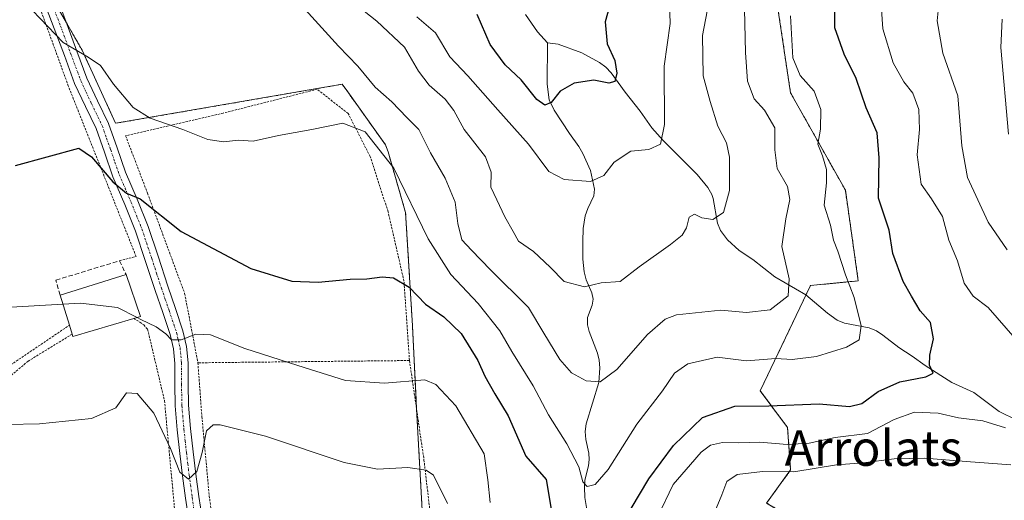
# Model space of a CAD drawing. Units: metres. Extents: x 579782 to 583206, y 4761284 to 4763638.
# Drawn here: x 582445 to 582667, y 4762042 to 4762151 of the extents above; entities that cross this region are included whole.
import ezdxf
from ezdxf.enums import TextEntityAlignment as Align

# ---------------------------------------------------------------- set-up
doc = ezdxf.new("R2010")
doc.units = ezdxf.units.M
doc.header["$MEASUREMENT"] = 0
for name, pattern in [('TRAZO_Y_PUNTO', [1, 0.5, -0.25, 0, -0.25]), ('TRAZOS', [0.75, 0.5, -0.25]), ('TRAZOSX2', [1.5, 1, -0.5])]:
    doc.linetypes.add(name, pattern=pattern)
for name, color, linetype, lineweight in [('Alambrada', 19, 'TRAZOS', 0), ('Arbolado forestal', 92, 'TRAZOS', 0), ('Arbolado forestal CxS', 92, 'Continuous', 0), ('Corriente natural lineal', 142, 'Continuous', 13), ('Curva de nivel maestra', 36, 'Continuous', 30), ('Curva de nivel normal', 36, 'Continuous', 0), ('Edificación', 1, 'Continuous', 13), ('Edificación Cxs', 1, 'Continuous', 13), ('Muro lineal', 1, 'TRAZOSX2', 13), ('Pista pavimentada', 135, 'Continuous', 13), ('Pista pavimentada Cxs', 135, 'Continuous', 0), ('Pista pavimentada eje', 135, 'TRAZO_Y_PUNTO', 0), ('Prado', 92, 'Continuous', 0), ('Prado CxS', 92, 'Continuous', 0), ('Texto cartográfico', 19, 'Continuous', 0)]:
    doc.layers.add(name, color=color, linetype=linetype, lineweight=lineweight)
doc.styles.add('Arial', font='txt', dxfattribs={"height": 0.2})

# ---------------------------------------------------------------- blocks, each defined once
blk = doc.blocks.new('*U158')
at = {"layer": 'Prado CxS', "color": 92, "linetype": 'Continuous', "lineweight": 0}
blk.add_polyline3d([(582448.17, 4762162.7, 442.66), (582458.7, 4762144.28, 444.66), (582466.27, 4762127.76, 447.32), (582517.56, 4762136.6, 443.13), (582518.81, 4762134.85, 443.37), (582527.33, 4762122.9, 444.4), (582527.94, 4762121.29, 444.49), (582531.89, 4762107.54, 446.11), (582533.45, 4762081.96, 451.73), (582534.44, 4762061.77, 457.15), (582536.79, 4762019.92, 464.85), (582545.46, 4761997.09, 467.63), (582556.46, 4761974.15, 471.35), (582551.72, 4761953.75, 477.98), (582533.53, 4761940.11, 480.95), (582504.62, 4761927.15, 478.9), (582486.55, 4761911.65, 483.64), (582472.79, 4761895.3, 479.81), (582461.25, 4761893.21, 473.64), (582448.94, 4761896.03, 472.63), (582445.17, 4761909.44, 471.47), (582441.49, 4761937.15, 468.48)], dxfattribs=at)

msp = doc.modelspace()

# ---------------------------------------------------------------- linework, layer by layer
at = {"layer": 'Alambrada', "color": 19, "linetype": 'TRAZOS', "lineweight": 0}
for points in [[(582467.14, 4762096.65, 454.28), (582470.89, 4762097.63, 459.02), (582455.55, 4762136.23, 448.13), (582444.03, 4762167.96, 454.13), (582433.82, 4762158.75, 453.61), (582412.53, 4762142.81, 460.98), (582409.6, 4762140.6, 461.71), (582407.64, 4762139.22, 457.95), (582405.23, 4762137.98, 454.35), (582399.49, 4762135.38, 445.4), (582394.37, 4762134.17, 449.08), (582389.55, 4762134.52, 436.39), (582384.6, 4762137.01, 436.51), (582382.39, 4762137.9, 434.84), (582381.32, 4762137.05, 433.67), (582362.05, 4762120.51, 435.33)], [(582532.77, 4762074.07, 456.64), (582531.52, 4762092.07, 450.29), (582527.93, 4762107.75, 447.62), (582523.87, 4762120.24, 448.24), (582518.92, 4762129.96, 444.97), (582511.87, 4762135.46, 455.37), (582490.62, 4762130.07, 457.25), (582468.53, 4762124.93, 454.85), (582473.49, 4762111.93, 450.68), (582481.89, 4762089.26, 454.36), (582484.89, 4762073.56, 465.63)], [(582390.82, 4762046.58, 452.97), (582392.15, 4762044.06, 459.27), (582393.53, 4762044.17, 461.78), (582394.21, 4762044.26, 462.29), (582396.43, 4762044.54, 458.91), (582398.48, 4762044.63, 457.99), (582410.73, 4762051.62, 463.56), (582423.67, 4762059.93, 457.4), (582441.28, 4762072.25, 458.52), (582455.81, 4762082.06, 457.85)], [(582470.35, 4762083.56, 457.43), (582471.78, 4762082.79, 457.18), (582472.64, 4762082.13, 456.93), (582473.51, 4762081.16, 457.06), (582477.33, 4762064.97, 458.67), (582479.97, 4762036.55, 470.95), (582480.62, 4762032.79, 472.85)], [(582456.44, 4762080.06, 457.91), (582446.46, 4762073.93, 459.26), (582428.88, 4762059.11, 462.2), (582415.23, 4762046.49, 462.85), (582409.6, 4762041.08, 462.86), (582407.23, 4762038.41, 470.45), (582410.78, 4762022.43, 472.31), (582411.6, 4762019.34, 471.49), (582412.8, 4762016.44, 469.32), (582414.24, 4762016.82, 468.49), (582416.17, 4762017.42, 471.49), (582418.51, 4762017.83, 475.1), (582419.92, 4762017.92, 476.6), (582421.57, 4762017.94, 476.66), (582421.82, 4762017.18, 476.02)], [(582532.77, 4762074.07, 456.64), (582484.89, 4762073.56, 465.63)], [(582484.89, 4762073.56, 465.63), (582485.78, 4762061.41, 464.78), (582487.46, 4762043.45, 469.02), (582489.6, 4762026.26, 479.44), (582491.94, 4762011.64, 469.61), (582492.32, 4762005.25, 471.08), (582492.51, 4761999.49, 474.54), (582491.41, 4761972.17, 481.9), (582491.87, 4761965.14, 479.37), (582492.61, 4761961.32, 483.69), (582493.6, 4761957.82, 488.56), (582504.09, 4761935.84, 487.47), (582506.32, 4761935.43, 487.94), (582507.55, 4761935.5, 487.61), (582509.89, 4761935.77, 487.81), (582518.89, 4761937.96, 480.7), (582532.23, 4761943.52, 482.07)], [(582532.77, 4762074.07, 456.64), (582536.05, 4762051.59, 459.97), (582540.09, 4762016.9, 467.6), (582543.87, 4761992.23, 470.46), (582548.48, 4761976.07, 472.13), (582556.36, 4761955.44, 480), (582556.94, 4761953.33, 486.39), (582545.23, 4761949.11, 482.05)]]:
    msp.add_polyline3d(points, dxfattribs=at)
at = {"layer": 'Arbolado forestal', "color": 92, "linetype": 'TRAZOS', "lineweight": 0}
for points in [[(582450.26, 4762159.04, 443.1), (582455.13, 4762150.53, 443.99), (582458.7, 4762144.28, 444.66), (582466.27, 4762127.76, 447.32), (582517.56, 4762136.6, 443.13), (582518.81, 4762134.85, 443.37), (582527.33, 4762122.9, 444.4), (582527.94, 4762121.29, 444.49), (582531.89, 4762107.54, 446.11), (582533.45, 4762081.96, 451.73), (582534.38, 4762063.06, 456.78), (582534.44, 4762061.77, 457.15), (582536.79, 4762019.92, 464.85), (582541.55, 4762007.4, 466.45), (582545.46, 4761997.09, 467.63), (582556.46, 4761974.15, 471.35), (582553.72, 4761962.36, 475.34), (582551.72, 4761953.75, 477.98)], [(582623.14, 4761992.18, 475.11), (582614.33, 4762001.15, 470.25), (582622.77, 4762020.46, 469.36), (582623.86, 4762035.7, 464.66), (582613.6, 4762041.82, 462.42), (582619.03, 4762049.31, 459.34), (582618.34, 4762058.95, 452.62), (582612.15, 4762067.2, 448.13), (582622.51, 4762088.91, 440.86), (582623.53, 4762091.05, 441.31), (582634.35, 4762092.1, 446.12), (582631.42, 4762112.62, 446.37), (582619.03, 4762134.64, 443.28), (582615.59, 4762157.35, 443.08)], [(582623.14, 4761992.18, 475.11), (582614.33, 4762001.15, 470.25), (582622.77, 4762020.46, 469.36), (582623.86, 4762035.7, 464.66), (582613.6, 4762041.82, 462.42), (582619.03, 4762049.31, 459.34), (582618.34, 4762058.95, 452.62), (582612.15, 4762067.2, 448.13), (582622.51, 4762088.91, 440.86), (582623.53, 4762091.05, 441.31), (582634.35, 4762092.1, 446.12), (582631.42, 4762112.62, 446.37), (582619.03, 4762134.64, 443.28), (582615.59, 4762157.35, 443.08)]]:
    msp.add_polyline3d(points, dxfattribs=at)
at = {"layer": 'Arbolado forestal CxS', "color": 92, "linetype": 'Continuous', "lineweight": 0}
for points in [[(582536.79, 4762019.92, 464.85), (582534.44, 4762061.77, 457.15), (582533.45, 4762081.96, 451.73), (582531.89, 4762107.54, 446.11), (582527.94, 4762121.29, 444.49), (582527.33, 4762122.9, 444.4), (582518.81, 4762134.85, 443.37), (582517.56, 4762136.6, 443.13), (582466.27, 4762127.76, 447.32), (582458.7, 4762144.28, 444.66), (582448.17, 4762162.7, 442.66)], [(582667.94, 4762006.86, 478.5), (582656.54, 4761987.23, 486.25), (582638.77, 4761986.94, 481.98), (582625.39, 4761989.89, 476.48), (582623.14, 4761992.18, 475.11), (582614.33, 4762001.15, 470.25), (582622.77, 4762020.46, 469.36), (582623.86, 4762035.7, 464.66), (582613.6, 4762041.82, 462.42), (582619.03, 4762049.31, 459.34), (582618.34, 4762058.95, 452.62), (582612.15, 4762067.2, 448.13), (582623.53, 4762091.05, 441.31), (582634.35, 4762092.1, 446.12), (582631.42, 4762112.62, 446.37), (582619.03, 4762134.64, 443.28), (582615.59, 4762157.35, 443.08)], [(582615.59, 4762157.35, 443.08), (582619.03, 4762134.64, 443.28), (582631.42, 4762112.62, 446.37), (582634.35, 4762092.1, 446.12), (582623.53, 4762091.05, 441.31), (582612.15, 4762067.2, 448.13), (582618.34, 4762058.95, 452.62), (582619.03, 4762049.31, 459.34), (582613.6, 4762041.82, 462.42)]]:
    msp.add_polyline3d(points, dxfattribs=at)
at = {"layer": 'Corriente natural lineal', "color": 142, "linetype": 'Continuous', "lineweight": 13}
for points in [[(582564, 4762146, 422.26), (582561.78, 4762148.48, 421.77), (582559.02, 4762152.37, 421.66)], [(582573.16, 4762039.02, 446.5), (582572.46, 4762043.04, 445.71), (582572.35, 4762045.41, 445.24), (582572.49, 4762046.98, 444.94), (582573.26, 4762050.21, 444.43), (582573.42, 4762051.64, 444.25), (582573.37, 4762053.08, 444.08), (582572.68, 4762056.22, 443.33), (582572.53, 4762058, 442.85), (582572.73, 4762059.78, 442.31), (582575.6, 4762069.07, 440.16), (582575.84, 4762072.44, 439.15), (582575.7, 4762074.12, 438.67), (582575.35, 4762075.74, 438.25), (582573.47, 4762080.63, 437.15), (582573.03, 4762082.16, 436.83), (582573.06, 4762083.78, 436.48), (582574.11, 4762086.62, 435.93), (582574.38, 4762087.99, 435.67), (582574.06, 4762089.36, 435.36), (582572.74, 4762092.32, 434.45), (582572.31, 4762094.12, 433.87), (582572.03, 4762097.01, 433.14), (582571.97, 4762100.99, 431.99), (582572.1, 4762103.96, 431.14), (582572.53, 4762106.79, 430.72), (582573.13, 4762108.46, 430.42), (582574.51, 4762111.38, 430.44), (582574.66, 4762112.82, 430.52), (582573.76, 4762117.09, 429.51), (582571.99, 4762120.96, 428.64), (582571.09, 4762122.53, 428.3), (582568.98, 4762125.44, 427.34), (582565.53, 4762130.74, 425.36), (582564.42, 4762133.09, 424.89), (582563.92, 4762136.62, 424.11), (582564, 4762146, 422.26)], [(582670.24, 4762060.56, 454.97), (582666.23, 4762062.56, 453.81), (582660.46, 4762066.83, 452.57), (582655.51, 4762069.09, 451.35), (582649.45, 4762072.95, 449.58), (582646.55, 4762075.06, 448.53), (582643.49, 4762077.04, 447.81), (582639.93, 4762079.83, 446.67), (582638.44, 4762080.79, 446.27), (582636.78, 4762081.47, 445.88), (582631.22, 4762082.52, 444.06), (582629.56, 4762083.21, 443.61), (582627.37, 4762084.77, 442.91), (582622.49, 4762088.92, 440.85), (582615.46, 4762093.01, 439.16), (582610.46, 4762096.94, 437.46), (582607.4, 4762098.95, 436.48), (582604.76, 4762101.4, 435.81), (582603.18, 4762103.53, 435.48), (582602.5, 4762105.18, 435.2), (582601.48, 4762110.77, 434.03), (582601.18, 4762111.65, 433.85), (582600.3, 4762113.26, 433.48), (582597.85, 4762116.18, 432.89), (582590.2, 4762123.84, 429.89), (582587.61, 4762126.7, 428.78), (582584.99, 4762130.54, 427.83), (582581.57, 4762134.8, 425.76), (582578.45, 4762139.21, 424.91), (582577.2, 4762140.47, 424.68), (582575.81, 4762141.54, 424.42), (582571.8, 4762143.73, 423.29), (582566.44, 4762145.69, 422.35), (582564, 4762146, 422.26)]]:
    msp.add_polyline3d(points, dxfattribs=at)
at = {"layer": 'Curva de nivel maestra', "color": 36, "linetype": 'Continuous', "lineweight": 30}
for points in [[(582578.35, 4762155.33, 425), (582577.07, 4762150.75, 425), (582577.52, 4762145.75, 425), (582579.25, 4762141.96, 425), (582579.73, 4762139.13, 425), (582579.22, 4762137.24, 425), (582577.86, 4762136.82, 425), (582574.49, 4762137.49, 425), (582570.01, 4762136.85, 425), (582566.91, 4762135.02, 425), (582564.87, 4762132.48, 425), (582563.43, 4762131.83, 425), (582561.61, 4762133.18, 425), (582558.06, 4762137.62, 425), (582554.41, 4762140.97, 425), (582551, 4762145.56, 425), (582548.12, 4762152.36, 425)], [(582582.96, 4762040.55, 450), (582586.96, 4762047.32, 450), (582592.56, 4762054.82, 450), (582599.05, 4762061.18, 450), (582606.43, 4762063.76, 450), (582614.09, 4762063.82, 450), (582625.5, 4762064.24, 450), (582632.38, 4762063.69, 450), (582635.16, 4762064.34, 450), (582638.83, 4762067.07, 450), (582643.71, 4762069.23, 450), (582649.65, 4762070.35, 450), (582651.27, 4762071.23, 450), (582650.49, 4762072.99, 450), (582650.54, 4762075.32, 450), (582651.4, 4762078.99, 450), (582650.69, 4762082.66, 450), (582648.32, 4762085.32, 450), (582646.4, 4762088.65, 450), (582644.49, 4762091.98, 450), (582642.16, 4762098.32, 450), (582641.36, 4762103.54, 450), (582638.94, 4762110.85, 450), (582639.04, 4762119.94, 450), (582638.62, 4762125.58, 450), (582636.12, 4762131.28, 450), (582633.87, 4762137.92, 450), (582631.14, 4762143.38, 450), (582629.04, 4762149.36, 450), (582628.93, 4762156.84, 450)], [(582443.63, 4762118.19, 450), (582457.93, 4762122.16, 450), (582460.81, 4762120.2, 450), (582465.61, 4762114.51, 450), (582468.76, 4762111.94, 450), (582471.85, 4762110.63, 450), (582481.12, 4762103.28, 450), (582496.85, 4762094.87, 450), (582506.18, 4762092.03, 450), (582512.08, 4762091.78, 450), (582519.38, 4762092.5, 450), (582523.1, 4762092.55, 450), (582526.58, 4762093.03, 450), (582529.16, 4762092.75, 450), (582532.67, 4762090.68, 450), (582536.38, 4762086.81, 450), (582540.58, 4762083.93, 450), (582544.46, 4762080.19, 450), (582548.23, 4762074.1, 450), (582549.79, 4762070.56, 450), (582552.08, 4762066.51, 450), (582555.07, 4762061.54, 450), (582559.13, 4762052.46, 450), (582563.74, 4762047.14, 450), (582564.89, 4762040, 450)]]:
    msp.add_polyline3d(points, dxfattribs=at)
at = {"layer": 'Curva de nivel normal', "color": 36, "linetype": 'Continuous', "lineweight": 0}
for points in [[(582534.4, 4762151.85, 430), (582538.64, 4762148.25, 430), (582541.9, 4762142.8, 430), (582545.98, 4762138.48, 430), (582552.75, 4762130.8, 430), (582559.68, 4762123.04, 430), (582564.33, 4762116.83, 430), (582567.78, 4762115.01, 430), (582573.76, 4762114.61, 430), (582576.76, 4762115.98, 430), (582579.09, 4762118.94, 430), (582582.84, 4762121.42, 430), (582586.94, 4762121.82, 430), (582589.61, 4762123.07, 430), (582590.51, 4762127.5, 430), (582590.44, 4762140.66, 430), (582591.78, 4762150.34, 430), (582591.52, 4762157.42, 430)], [(582509.13, 4762153.54, 440), (582516.68, 4762145.24, 440), (582521.1, 4762140.66, 440), (582525.03, 4762135.92, 440), (582528.75, 4762132.65, 440), (582532.19, 4762129.08, 440), (582534.9, 4762126.37, 440), (582537.55, 4762121.08, 440), (582540.88, 4762115.35, 440), (582543.13, 4762109.89, 440), (582543.7, 4762105.12, 440), (582544.65, 4762101.39, 440), (582546.83, 4762099.05, 440), (582551.09, 4762094.6, 440), (582559.71, 4762086.1, 440), (582563.19, 4762080.3, 440), (582566.78, 4762074.34, 440), (582569.42, 4762071.32, 440), (582572.78, 4762069.47, 440), (582575.93, 4762069.28, 440), (582579.72, 4762072.07, 440), (582586.61, 4762079.93, 440), (582590.65, 4762083.46, 440), (582593.17, 4762084.45, 440), (582603.26, 4762085.46, 440), (582609.07, 4762084.92, 440), (582614.42, 4762085.53, 440), (582618.44, 4762088.71, 440), (582618.71, 4762092.53, 440), (582617.01, 4762099.9, 440), (582617.97, 4762106.14, 440), (582618.88, 4762110.55, 440), (582618.32, 4762113.44, 440), (582616, 4762117.56, 440), (582615.45, 4762121.78, 440), (582615.48, 4762126.77, 440), (582613.1, 4762130.76, 440), (582610.8, 4762133.31, 440), (582609.25, 4762137.26, 440), (582608.83, 4762143.8, 440), (582608.48, 4762156.99, 440)], [(582639.46, 4762155.75, 455), (582639.92, 4762149.15, 455), (582642.26, 4762141.46, 455), (582644.68, 4762137.12, 455), (582646.66, 4762134.6, 455), (582648.03, 4762130.92, 455), (582648.17, 4762126.38, 455), (582647.69, 4762120.59, 455), (582648.55, 4762114, 455), (582650.88, 4762110.7, 455), (582653.38, 4762106.67, 455), (582654.87, 4762101.32, 455), (582656.83, 4762096.66, 455), (582658.34, 4762091.57, 455), (582660.32, 4762088.66, 455), (582663.76, 4762086.06, 455), (582669.85, 4762079.02, 455)], [(582619.01, 4762152.12, 445), (582619.51, 4762142.61, 445), (582621.16, 4762138.61, 445), (582624.35, 4762135.03, 445), (582625.86, 4762130.87, 445), (582625.78, 4762126.45, 445), (582625.18, 4762123.07, 445), (582626.27, 4762120.42, 445), (582627.14, 4762117.27, 445), (582627.14, 4762114.32, 445), (582626.65, 4762109.26, 445), (582628.04, 4762104.72, 445), (582628.75, 4762101.31, 445), (582629.72, 4762098.84, 445), (582631.44, 4762093.46, 445), (582633.38, 4762088.32, 445), (582635.03, 4762081.92, 445), (582634.55, 4762078.78, 445), (582631.7, 4762077.08, 445), (582624.87, 4762075.01, 445), (582619.36, 4762074.34, 445), (582615.69, 4762074.51, 445), (582609.08, 4762074, 445), (582602.43, 4762074.81, 445), (582595.76, 4762073.31, 445), (582592.76, 4762071.2, 445), (582590.04, 4762067.24, 445), (582584.23, 4762059.68, 445), (582577.71, 4762049.43, 445), (582574.76, 4762046.05, 445), (582572.96, 4762045.56, 445), (582572.03, 4762046.65, 445), (582571.09, 4762049.99, 445), (582568.35, 4762055.25, 445), (582564.24, 4762061.8, 445), (582560.8, 4762068.36, 445), (582555.9, 4762076.13, 445), (582553.2, 4762080.78, 445), (582548.35, 4762086.98, 445), (582542.16, 4762093.54, 445), (582537.02, 4762101.63, 445), (582529.22, 4762117.59, 445), (582522.74, 4762125.8, 445), (582517.7, 4762127.79, 445), (582510.68, 4762126.37, 445), (582503.12, 4762124.97, 445), (582497.42, 4762123.68, 445), (582493.97, 4762123.93, 445), (582490.77, 4762123.6, 445), (582487.16, 4762124.13, 445), (582481.46, 4762126.36, 445), (582474.09, 4762128.91, 445), (582470.21, 4762131.36, 445), (582465.77, 4762136.64, 445), (582462.85, 4762140.83, 445), (582460.09, 4762142.76, 445), (582454.42, 4762146.02, 445), (582447.46, 4762153.3, 445)], [(582521.09, 4762154.25, 435), (582525.4, 4762150.9, 435), (582531.65, 4762144.97, 435), (582534.79, 4762139.56, 435), (582537.2, 4762136.39, 435), (582540.82, 4762133.26, 435), (582542.8, 4762130.69, 435), (582545.15, 4762126.38, 435), (582550, 4762120.2, 435), (582551.26, 4762116.72, 435), (582551.22, 4762113.34, 435), (582552.57, 4762110.47, 435), (582554.35, 4762106.61, 435), (582556.24, 4762103.25, 435), (582557.47, 4762101.08, 435), (582560.81, 4762098.76, 435), (582564.63, 4762095.2, 435), (582567.81, 4762091.92, 435), (582572.36, 4762090.76, 435), (582576.12, 4762091.65, 435), (582580.43, 4762091.92, 435), (582584.76, 4762095.26, 435), (582591.87, 4762100.34, 435), (582594.49, 4762102.42, 435), (582595.46, 4762104.08, 435), (582596.04, 4762106.53, 435), (582597.24, 4762107.17, 435), (582598.95, 4762106.38, 435), (582601.44, 4762106.02, 435), (582603.83, 4762107.57, 435), (582605.22, 4762112.58, 435), (582605.22, 4762120.1, 435), (582604.54, 4762123.35, 435), (582602.58, 4762127.12, 435), (582600.8, 4762132.7, 435), (582599.25, 4762138.48, 435), (582599.05, 4762147.62, 435), (582600.13, 4762153.15, 435)], [(582668.01, 4762099.14, 460), (582663.77, 4762105.4, 460), (582659.07, 4762115.51, 460), (582657.76, 4762122.66, 460), (582656.91, 4762133.99, 460), (582653.47, 4762143.66, 460), (582652.22, 4762150.95, 460), (582652.54, 4762154.76, 460)], [(582666.88, 4762151.32, 465), (582666.57, 4762144.92, 465), (582668.36, 4762125.32, 465)], [(582454.33, 4762086.79, 455), (582442.61, 4762086.13, 455)], [(582471.17, 4762083.8, 455), (582466.7, 4762086.07, 455), (582458.3, 4762087.02, 455), (582454.33, 4762086.79, 455)], [(582551.06, 4762041.93, 455), (582550.51, 4762047.04, 455), (582549.64, 4762052.95, 455), (582543.24, 4762063.8, 455), (582538.71, 4762068.65, 455), (582536.23, 4762069.7, 455), (582527.12, 4762068.96, 455), (582518.28, 4762069.54, 455), (582507.47, 4762072.96, 455), (582495.51, 4762076.8, 455), (582487.74, 4762079.85, 455), (582484.43, 4762080.06, 455), (582481.09, 4762078.78, 455), (582478.94, 4762078.73, 455), (582477.62, 4762080.09, 455), (582475.41, 4762081.7, 455), (582472, 4762083.38, 455), (582471.17, 4762083.8, 455)], [(582441.75, 4762059.61, 460), (582449.06, 4762059.76, 460), (582460.81, 4762060.98, 460), (582466.34, 4762063.4, 460), (582468.74, 4762066.77, 460), (582471.12, 4762066.61, 460), (582474.91, 4762062.18, 460), (582478.72, 4762054.14, 460), (582480.83, 4762048.8, 460), (582482.76, 4762047.22, 460), (582484.63, 4762048.94, 460), (582485.86, 4762053.24, 460), (582486.81, 4762058.17, 460), (582488.37, 4762059.53, 460), (582489.9, 4762059.55, 460), (582500.22, 4762056.97, 460), (582518.02, 4762050.96, 460), (582525.53, 4762049.47, 460), (582532.43, 4762049.88, 460), (582536.58, 4762049.27, 460), (582538.2, 4762048.13, 460), (582541.39, 4762041.73, 460)], [(582667.69, 4762058.81, 455), (582662.52, 4762060.39, 455), (582657.06, 4762061.07, 455), (582652.43, 4762062.13, 455), (582647.09, 4762062.36, 455), (582642.43, 4762060.73, 455), (582636.43, 4762057.53, 455), (582629.12, 4762056.64, 455), (582623.19, 4762055.4, 455), (582618.26, 4762055.08, 455), (582612.07, 4762055.61, 455), (582607.24, 4762055.47, 455), (582603.65, 4762055.55, 455), (582600.88, 4762054.88, 455), (582598.76, 4762053.34, 455), (582596.36, 4762050.54, 455), (582592.47, 4762046.01, 455), (582588.92, 4762038.62, 455)], [(582600.92, 4762037.5, 460), (582603.45, 4762043.68, 460), (582604.58, 4762046.71, 460), (582606.9, 4762048.24, 460), (582612.64, 4762048.98, 460), (582619.76, 4762048.9, 460), (582629.43, 4762050.48, 460), (582635.43, 4762050.95, 460), (582642.43, 4762051.85, 460), (582649.42, 4762052.01, 460), (582658.78, 4762051.22, 460), (582668.86, 4762050.43, 460)]]:
    msp.add_polyline3d(points, dxfattribs=at)
at = {"layer": 'Edificación', "color": 1, "linetype": 'Continuous', "lineweight": 13}
for points in [[(582453.68, 4762088.86, 457.08), (582468.64, 4762093.51, 457.52)], [(582468.64, 4762093.51, 457.52), (582471.89, 4762084.01, 457.23), (582470.35, 4762083.56, 457.43)], [(582455.81, 4762082.06, 457.85), (582453.68, 4762088.86, 457.08)], [(582456.44, 4762080.06, 457.91), (582455.81, 4762082.06, 457.85)], [(582470.35, 4762083.56, 457.43), (582456.62, 4762079.49, 457.98), (582456.44, 4762080.06, 457.91)]]:
    msp.add_polyline3d(points, dxfattribs=at)
at = {"layer": 'Edificación Cxs', "color": 1, "linetype": 'Continuous', "lineweight": 13}
msp.add_polyline3d([(582470.35, 4762083.56, 457.43), (582456.62, 4762079.49, 457.98), (582456.44, 4762080.06, 457.91), (582455.81, 4762082.06, 457.85), (582453.68, 4762088.86, 457.08), (582468.64, 4762093.51, 457.52), (582471.89, 4762084.01, 457.23), (582470.35, 4762083.56, 457.43)], close=True, dxfattribs=at)
at = {"layer": 'Muro lineal', "color": 1, "linetype": 'TRAZOSX2', "lineweight": 13}
msp.add_polyline3d([(582453.68, 4762088.86, 457.08), (582452.73, 4762092.25, 455.79), (582467.14, 4762096.65, 454.28), (582468.64, 4762093.51, 457.52)], dxfattribs=at)
at = {"layer": 'Pista pavimentada', "color": 135, "linetype": 'Continuous', "lineweight": 13}
for points in [[(582482.85, 4762038, 462.01), (582482.08, 4762042.89, 460.81), (582481.39, 4762047.97, 459.85), (582480.79, 4762053.05, 459.2), (582480.21, 4762058.37, 458.47), (582479.73, 4762063.79, 457.67), (582479.67, 4762068.72, 456.9), (582479.66, 4762073.41, 456.31), (582479.34, 4762076.74, 455.83), (582478.59, 4762079.99, 455.25), (582476.93, 4762084.91, 453.9), (582475.21, 4762089.95, 453.43), (582472.99, 4762096.71, 452.57), (582470.78, 4762103.36, 451.27), (582468.33, 4762109.41, 450.94), (582465.66, 4762115.61, 449.52), (582463.72, 4762121.24, 448.92), (582461.84, 4762126.59, 447.77), (582459.45, 4762131.56, 447.46), (582456.99, 4762136.8, 446.46), (582454.66, 4762143.07, 445.76), (582452.39, 4762149.21, 444.5), (582450.56, 4762154, 443.85)], [(582453.39, 4762155.08, 443.16), (582455.22, 4762150.28, 444.04), (582457.5, 4762144.12, 444.86), (582459.78, 4762137.97, 445.95), (582462.19, 4762132.86, 446.63), (582464.65, 4762127.75, 447.39), (582466.58, 4762122.23, 448.22), (582468.49, 4762116.71, 448.84), (582471.12, 4762110.58, 450.07), (582473.62, 4762104.4, 450.59), (582475.86, 4762097.67, 451.95), (582478.09, 4762090.92, 452.93), (582479.8, 4762085.88, 453.78), (582481.51, 4762080.82, 454.54), (582482.33, 4762077.23, 455.21), (582482.69, 4762073.56, 455.89), (582482.7, 4762068.74, 456.77), (582482.76, 4762063.94, 457.85), (582483.23, 4762058.67, 458.47), (582483.8, 4762053.4, 459.56), (582484.4, 4762048.36, 460.2), (582485.08, 4762043.33, 461.14), (582485.84, 4762038.49, 461.62)]]:
    msp.add_polyline3d(points, dxfattribs=at)
at = {"layer": 'Pista pavimentada Cxs', "color": 135, "linetype": 'Continuous', "lineweight": 0}
for points in [[(582482.85, 4762038, 462.01), (582482.08, 4762042.89, 460.81), (582481.39, 4762047.97, 459.85), (582480.79, 4762053.05, 459.2), (582480.21, 4762058.37, 458.47), (582479.73, 4762063.79, 457.67), (582479.67, 4762068.72, 456.9), (582479.66, 4762073.41, 456.31), (582479.34, 4762076.74, 455.83), (582478.59, 4762079.99, 455.25), (582476.93, 4762084.91, 453.9), (582475.21, 4762089.95, 453.43), (582472.99, 4762096.71, 452.57), (582470.78, 4762103.36, 451.27), (582468.33, 4762109.41, 450.94), (582465.66, 4762115.61, 449.52), (582463.72, 4762121.24, 448.92), (582461.84, 4762126.59, 447.77), (582459.45, 4762131.56, 447.46), (582456.99, 4762136.8, 446.46), (582454.66, 4762143.07, 445.76), (582452.39, 4762149.21, 444.5), (582450.56, 4762154, 443.85)], [(582453.39, 4762155.08, 443.16), (582455.22, 4762150.28, 444.04), (582457.5, 4762144.12, 444.86), (582459.78, 4762137.97, 445.95), (582462.19, 4762132.86, 446.63), (582464.65, 4762127.75, 447.39), (582466.58, 4762122.23, 448.22), (582468.49, 4762116.71, 448.84), (582471.12, 4762110.58, 450.07), (582473.62, 4762104.4, 450.59), (582475.86, 4762097.67, 451.95), (582478.09, 4762090.92, 452.93), (582479.8, 4762085.88, 453.78), (582481.51, 4762080.82, 454.54), (582482.33, 4762077.23, 455.21), (582482.69, 4762073.56, 455.89), (582482.7, 4762068.74, 456.77), (582482.76, 4762063.94, 457.85), (582483.23, 4762058.67, 458.47), (582483.8, 4762053.4, 459.56), (582484.4, 4762048.36, 460.2), (582485.08, 4762043.33, 461.14), (582485.84, 4762038.49, 461.62)]]:
    msp.add_polyline3d(points, dxfattribs=at)
at = {"layer": 'Pista pavimentada eje', "color": 135, "linetype": 'TRAZO_Y_PUNTO', "lineweight": 0}
msp.add_polyline3d([(582451.98, 4762154.54, 443.41), (582453.81, 4762149.75, 444.27), (582456.08, 4762143.6, 445.21), (582457.22, 4762140.52, 445.52), (582458.39, 4762137.39, 446.17), (582459.62, 4762134.77, 446.74), (582460.82, 4762132.21, 447), (582463.25, 4762127.17, 447.57), (582464.21, 4762124.41, 448.08), (582465.15, 4762121.74, 448.54), (582466.11, 4762118.98, 448.84), (582467.08, 4762116.16, 449.1), (582468.41, 4762113.06, 449.64), (582469.73, 4762110, 450.47), (582472.2, 4762103.88, 450.89), (582474.43, 4762097.19, 452.23), (582475.54, 4762093.82, 452.82), (582476.65, 4762090.44, 453.06), (582477.51, 4762087.92, 453.46), (582478.37, 4762085.4, 453.84), (582480.05, 4762080.41, 454.86), (582480.43, 4762078.78, 455.14), (582480.84, 4762076.99, 455.33), (582481.02, 4762075.15, 455.56), (582481.18, 4762073.49, 455.77), (582481.19, 4762068.73, 456.43), (582481.25, 4762063.87, 457.42), (582481.72, 4762058.52, 458.01), (582482.01, 4762055.86, 458.52), (582482.3, 4762053.23, 459.04), (582482.6, 4762050.71, 459.54), (582482.9, 4762048.17, 459.99), (582483.58, 4762043.11, 460.96), (582484.35, 4762038.25, 461.81)], dxfattribs=at)
at = {"layer": 'Prado', "color": 92, "linetype": 'Continuous', "lineweight": 0}
msp.add_polyline3d([(582450.26, 4762159.04, 443.1), (582455.13, 4762150.53, 443.99), (582458.7, 4762144.28, 444.66), (582466.27, 4762127.76, 447.32), (582517.56, 4762136.6, 443.13), (582518.81, 4762134.85, 443.37), (582527.33, 4762122.9, 444.4), (582527.94, 4762121.29, 444.49), (582531.89, 4762107.54, 446.11), (582533.45, 4762081.96, 451.73), (582534.38, 4762063.06, 456.78), (582534.44, 4762061.77, 457.15), (582536.79, 4762019.92, 464.85), (582541.55, 4762007.4, 466.45), (582545.46, 4761997.09, 467.63), (582556.46, 4761974.15, 471.35), (582553.72, 4761962.36, 475.34), (582551.72, 4761953.75, 477.98)], dxfattribs=at)

# ---------------------------------------------------------------- block references
at = {"layer": 'Prado CxS', "color": 92, "linetype": 'Continuous', "lineweight": 0}
msp.add_blockref('*U158', (0, 0), dxfattribs=at)

# ---------------------------------------------------------------- texts
at = {"layer": 'Texto cartográfico', "color": 19, "linetype": 'Continuous', "lineweight": 0, "style": 'Arial'}
msp.add_text('Arrolats', height=8, dxfattribs=at).set_placement((582637.75, 4762054.24), align=Align.MIDDLE_CENTER)

doc.saveas('drawing.dxf')
